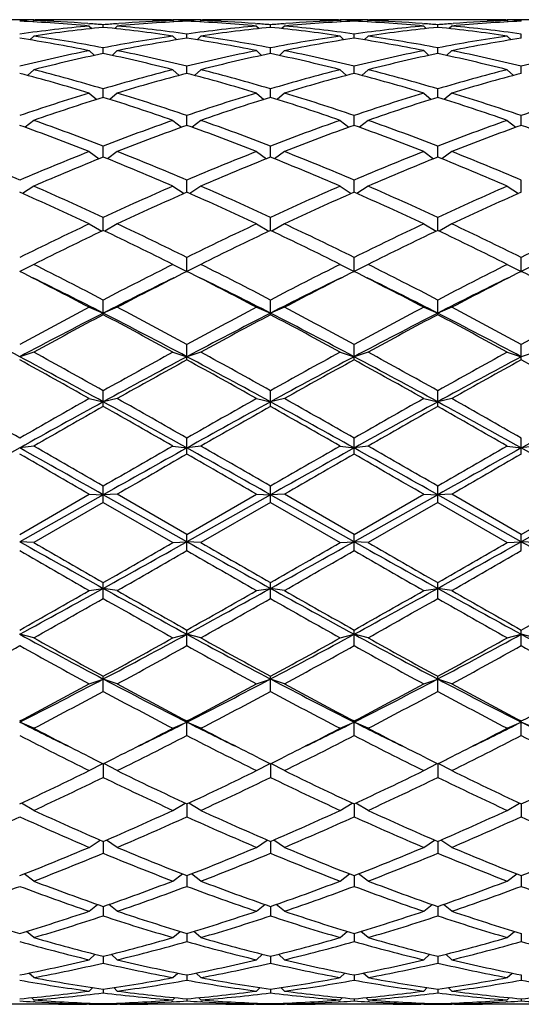
# Model space of a CAD drawing. Units: inches. Extents: x 0 to 11, y 0 to 8.5.
# Drawn here: x 8.8 to 9, y 4.9 to 5.3 of the extents above; entities that cross this region are included whole.
import ezdxf

# ---------------------------------------------------------------- set-up
doc = ezdxf.new("R2010")
doc.units = ezdxf.units.IN
doc.header["$LTSCALE"] = 0.605
doc.header["$MEASUREMENT"] = 0
doc.layers.get('0').update_dxf_attribs({"linetype": 'CONTINUOUS'})

msp = doc.modelspace()

# ---------------------------------------------------------------- linework, layer by layer
at = {"color": 7, "linetype": 'Continuous'}
for p, q in [((8.78808, 5.26605), (8.77688, 5.26605)), ((8.78808, 5.26567), (8.78759, 5.26518)), ((8.78807, 5.26596), (8.78867, 5.26597)), ((8.79805, 5.26594), (8.79736, 5.26593)), ((8.82264, 5.26605), (8.80925, 5.26605)), ((8.83452, 5.26593), (8.83383, 5.26594)), ((8.84322, 5.26597), (8.84382, 5.26596)), ((8.85501, 5.26605), (8.84381, 5.26605)), ((8.84381, 5.26567), (8.8443, 5.26518)), ((8.84941, 5.26544), (8.84941, 5.26584)), ((8.85501, 5.26567), (8.85453, 5.26518)), ((8.85501, 5.26596), (8.85561, 5.26597)), ((8.86499, 5.26594), (8.8643, 5.26593)), ((8.88957, 5.26605), (8.87619, 5.26605)), ((8.90146, 5.26593), (8.90077, 5.26594)), ((8.91016, 5.26597), (8.91076, 5.26596)), ((8.92195, 5.26605), (8.91075, 5.26605)), ((8.91075, 5.26567), (8.91123, 5.26518)), ((8.91635, 5.26544), (8.91635, 5.26584)), ((8.92195, 5.26567), (8.92147, 5.26518)), ((8.92194, 5.26596), (8.92254, 5.26597)), ((8.93193, 5.26594), (8.93124, 5.26593)), ((8.95651, 5.26605), (8.94313, 5.26605)), ((8.9684, 5.26593), (8.96771, 5.26594)), ((8.97709, 5.26597), (8.97769, 5.26596)), ((8.98889, 5.26605), (8.97769, 5.26605)), ((8.97769, 5.26567), (8.97817, 5.26518)), ((8.98329, 5.26544), (8.98329, 5.26584)), ((8.80975, 5.26449), (8.81041, 5.26444)), ((8.81034, 5.26352), (8.81138, 5.26249)), ((8.81594, 5.26298), (8.81594, 5.26401)), ((8.82154, 5.26352), (8.82051, 5.26249)), ((8.82147, 5.26444), (8.82214, 5.26449)), ((8.87669, 5.26449), (8.87735, 5.26444)), ((8.87728, 5.26352), (8.87832, 5.26249)), ((8.88288, 5.26298), (8.88288, 5.26401)), ((8.88848, 5.26352), (8.88744, 5.26249)), ((8.88841, 5.26444), (8.88907, 5.26449)), ((8.94363, 5.26449), (8.94429, 5.26444)), ((8.94422, 5.26352), (8.94526, 5.26249)), ((8.94982, 5.26298), (8.94982, 5.26401)), ((8.95542, 5.26352), (8.95438, 5.26249)), ((8.95535, 5.26444), (8.95601, 5.26449)), ((8.78808, 5.2595), (8.78652, 5.258)), ((8.84381, 5.2595), (8.84537, 5.258)), ((8.84941, 5.25865), (8.84941, 5.2603)), ((8.85501, 5.2595), (8.85346, 5.258)), ((8.91075, 5.2595), (8.9123, 5.258)), ((8.91635, 5.25865), (8.91635, 5.2603)), ((8.92195, 5.2595), (8.9204, 5.258)), ((8.97769, 5.2595), (8.97924, 5.258)), ((8.98329, 5.25865), (8.98329, 5.2603)), ((8.81034, 5.25365), (8.81239, 5.25173)), ((8.81594, 5.25249), (8.81594, 5.25475)), ((8.82154, 5.25365), (8.8195, 5.25173)), ((8.87728, 5.25365), (8.87933, 5.25173)), ((8.88288, 5.25249), (8.88288, 5.25475)), ((8.88848, 5.25365), (8.88644, 5.25173)), ((8.94422, 5.25365), (8.94626, 5.25173)), ((8.94982, 5.25249), (8.94982, 5.25475)), ((8.95542, 5.25365), (8.95338, 5.25173)), ((8.78808, 5.24601), (8.78556, 5.24375)), ((8.84381, 5.24601), (8.84633, 5.24375)), ((8.84941, 5.24457), (8.84941, 5.24741)), ((8.85501, 5.24601), (8.8525, 5.24375)), ((8.91075, 5.24601), (8.91327, 5.24375)), ((8.91635, 5.24457), (8.91635, 5.24741)), ((8.92195, 5.24601), (8.91943, 5.24375)), ((8.97769, 5.24601), (8.98021, 5.24375)), ((8.98329, 5.24457), (8.98329, 5.24741)), ((8.81594, 5.23495), (8.81594, 5.23835)), ((8.88288, 5.23495), (8.88288, 5.23835)), ((8.94982, 5.23495), (8.94982, 5.23835)), ((8.81034, 5.23668), (8.81333, 5.23413)), ((8.82154, 5.23668), (8.81856, 5.23413)), ((8.87728, 5.23668), (8.88027, 5.23413)), ((8.88848, 5.23668), (8.88549, 5.23413)), ((8.94422, 5.23668), (8.94721, 5.23413)), ((8.95542, 5.23668), (8.95243, 5.23413)), ((8.84941, 5.22374), (8.84941, 5.22767)), ((8.91635, 5.22374), (8.91635, 5.22767)), ((8.98329, 5.22374), (8.98329, 5.22767)), ((8.78808, 5.22573), (8.78461, 5.22297)), ((8.84381, 5.22573), (8.84727, 5.22297)), ((8.85501, 5.22573), (8.85155, 5.22297)), ((8.91075, 5.22573), (8.91421, 5.22297)), ((8.92195, 5.22573), (8.91849, 5.22297)), ((8.97769, 5.22573), (8.98115, 5.22297)), ((8.81594, 5.21104), (8.81594, 5.21545)), ((8.88288, 5.21104), (8.88288, 5.21545)), ((8.94982, 5.21104), (8.94982, 5.21545)), ((8.81034, 5.21326), (8.81429, 5.21037)), ((8.82154, 5.21326), (8.8176, 5.21037)), ((8.87728, 5.21326), (8.88123, 5.21037)), ((8.88848, 5.21326), (8.88453, 5.21037)), ((8.94422, 5.21326), (8.94817, 5.21037)), ((8.95542, 5.21326), (8.95147, 5.21037)), ((8.78808, 5.19941), (8.78362, 5.19646)), ((8.84381, 5.19941), (8.84827, 5.19646)), ((8.84941, 5.19697), (8.84941, 5.20182)), ((8.85501, 5.19941), (8.85056, 5.19646)), ((8.91075, 5.19941), (8.91521, 5.19646)), ((8.91635, 5.19697), (8.91635, 5.20182)), ((8.92195, 5.19941), (8.91749, 5.19646)), ((8.97769, 5.19941), (8.98214, 5.19646)), ((8.98329, 5.19697), (8.98329, 5.20182)), ((8.81594, 5.18168), (8.81594, 5.18692)), ((8.88288, 5.18168), (8.88288, 5.18692)), ((8.94982, 5.18168), (8.94982, 5.18692)), ((8.81034, 5.18431), (8.81534, 5.18138)), ((8.82154, 5.18431), (8.81654, 5.18138)), ((8.87728, 5.18431), (8.88228, 5.18138)), ((8.88848, 5.18431), (8.88348, 5.18138)), ((8.94422, 5.18431), (8.94922, 5.18138)), ((8.95542, 5.18431), (8.95042, 5.18138)), ((8.84941, 5.16527), (8.84941, 5.17087)), ((8.91635, 5.16527), (8.91635, 5.17087)), ((8.98329, 5.16527), (8.98329, 5.17087)), ((8.78808, 5.16809), (8.78248, 5.16527)), ((8.84381, 5.16809), (8.84941, 5.16527)), ((8.85501, 5.16809), (8.84941, 5.16527)), ((8.91075, 5.16809), (8.91635, 5.16527)), ((8.92195, 5.16809), (8.91635, 5.16527)), ((8.97769, 5.16809), (8.98329, 5.16527)), ((8.98889, 5.16809), (8.98329, 5.16527)), ((8.81034, 5.15092), (8.81594, 5.14859)), ((8.81594, 5.14796), (8.81594, 5.15385)), ((8.82154, 5.15092), (8.81594, 5.14859)), ((8.87728, 5.15092), (8.88288, 5.14859)), ((8.88288, 5.14796), (8.88288, 5.15385)), ((8.88848, 5.15092), (8.88288, 5.14859)), ((8.94422, 5.15092), (8.94982, 5.14859)), ((8.94982, 5.14796), (8.94982, 5.15385)), ((8.95542, 5.15092), (8.94982, 5.14859)), ((8.84941, 5.12989), (8.84941, 5.13601)), ((8.91635, 5.12989), (8.91635, 5.13601)), ((8.98329, 5.12989), (8.98329, 5.13601)), ((8.78808, 5.13296), (8.78248, 5.13114)), ((8.84381, 5.13296), (8.84941, 5.13114)), ((8.85501, 5.13296), (8.84941, 5.13114)), ((8.91075, 5.13296), (8.91635, 5.13114)), ((8.92195, 5.13296), (8.91635, 5.13114)), ((8.97769, 5.13296), (8.98329, 5.13114)), ((8.98889, 5.13296), (8.98329, 5.13114)), ((8.81594, 5.11122), (8.81594, 5.11752)), ((8.88288, 5.11122), (8.88288, 5.11752)), ((8.94982, 5.11122), (8.94982, 5.11752)), ((8.81034, 5.11438), (8.81594, 5.11309)), ((8.82154, 5.11438), (8.81594, 5.11309)), ((8.87728, 5.11438), (8.88288, 5.11309)), ((8.88848, 5.11438), (8.88288, 5.11309)), ((8.94422, 5.11438), (8.94982, 5.11309)), ((8.95542, 5.11438), (8.94982, 5.11309)), ((8.84941, 5.09216), (8.84941, 5.09857)), ((8.91635, 5.09216), (8.91635, 5.09857)), ((8.98329, 5.09216), (8.98329, 5.09857)), ((8.78808, 5.09537), (8.78248, 5.09462)), ((8.84381, 5.09537), (8.84941, 5.09462)), ((8.85501, 5.09537), (8.84941, 5.09462)), ((8.91075, 5.09537), (8.91635, 5.09462)), ((8.92195, 5.09537), (8.91635, 5.09462)), ((8.97769, 5.09537), (8.98329, 5.09462)), ((8.98889, 5.09537), (8.98329, 5.09462)), ((8.78248, 5.06), (8.81034, 5.0761)), ((8.81034, 5.0761), (8.81594, 5.0759)), ((8.81594, 5.07286), (8.81594, 5.07933)), ((8.82154, 5.0761), (8.81594, 5.0759)), ((8.84941, 5.06), (8.82154, 5.0761)), ((8.84941, 5.06), (8.87728, 5.0761)), ((8.87728, 5.0761), (8.88288, 5.0759)), ((8.88288, 5.07286), (8.88288, 5.07933)), ((8.88848, 5.0761), (8.88288, 5.0759)), ((8.91635, 5.06), (8.88848, 5.0761)), ((8.91635, 5.06), (8.94422, 5.0761)), ((8.94422, 5.0761), (8.94982, 5.0759)), ((8.94982, 5.07286), (8.94982, 5.07933)), ((8.95542, 5.0761), (8.94982, 5.0759)), ((8.98329, 5.06), (8.95542, 5.0761)), ((8.98329, 5.06), (9.01116, 5.0761)), ((8.81594, 5.0759), (8.78248, 5.05711)), ((8.81594, 5.07286), (8.78808, 5.05676)), ((8.84941, 5.05711), (8.81594, 5.0759)), ((8.81594, 5.07286), (8.84381, 5.05676)), ((8.88288, 5.0759), (8.84941, 5.05711)), ((8.88288, 5.07286), (8.85501, 5.05676)), ((8.91635, 5.05711), (8.88288, 5.0759)), ((8.88288, 5.07286), (8.91075, 5.05676)), ((8.94982, 5.0759), (8.91635, 5.05711)), ((8.94982, 5.07286), (8.92195, 5.05676)), ((8.98329, 5.05711), (8.94982, 5.0759)), ((8.94982, 5.07286), (8.97769, 5.05676)), ((9.01676, 5.0759), (8.98329, 5.05711)), ((8.78808, 5.05676), (8.78248, 5.05711)), ((8.84381, 5.05676), (8.84941, 5.05711)), ((8.84941, 5.05353), (8.84941, 5.06)), ((8.85501, 5.05676), (8.84941, 5.05711)), ((8.91075, 5.05676), (8.91635, 5.05711)), ((8.91635, 5.05353), (8.91635, 5.06)), ((8.92195, 5.05676), (8.91635, 5.05711)), ((8.97769, 5.05676), (8.98329, 5.05711)), ((8.98329, 5.05353), (8.98329, 5.06)), ((8.98889, 5.05676), (8.98329, 5.05711)), ((8.81594, 5.03435), (8.81594, 5.04074)), ((8.88288, 5.03435), (8.88288, 5.04074)), ((8.94982, 5.03435), (8.94982, 5.04074)), ((8.81034, 5.03755), (8.81594, 5.03844)), ((8.82154, 5.03755), (8.81594, 5.03844)), ((8.87728, 5.03755), (8.88288, 5.03844)), ((8.88848, 5.03755), (8.88288, 5.03844)), ((8.94422, 5.03755), (8.94982, 5.03844)), ((8.95542, 5.03755), (8.94982, 5.03844)), ((8.84941, 5.01551), (8.84941, 5.02177)), ((8.91635, 5.01551), (8.91635, 5.02177)), ((8.98329, 5.01551), (8.98329, 5.02177)), ((8.78808, 5.01863), (8.78248, 5.02006)), ((8.84381, 5.01863), (8.84941, 5.02006)), ((8.85501, 5.01863), (8.84941, 5.02006)), ((8.91075, 5.01863), (8.91635, 5.02006)), ((8.92195, 5.01863), (8.91635, 5.02006)), ((8.97769, 5.01863), (8.98329, 5.02006)), ((8.98889, 5.01863), (8.98329, 5.02006)), ((8.81034, 5.0002), (8.81594, 5.00215)), ((8.81594, 4.99718), (8.81594, 5.00324)), ((8.82154, 5.0002), (8.81594, 5.00215)), ((8.87728, 5.0002), (8.88288, 5.00215)), ((8.88288, 4.99718), (8.88288, 5.00324)), ((8.88848, 5.0002), (8.88288, 5.00215)), ((8.94422, 5.0002), (8.94982, 5.00215)), ((8.94982, 4.99718), (8.94982, 5.00324)), ((8.95542, 5.0002), (8.94982, 5.00215)), ((8.78808, 4.98243), (8.78248, 4.98489)), ((8.84381, 4.98243), (8.84941, 4.98489)), ((8.84941, 4.97954), (8.84941, 4.98535)), ((8.85501, 4.98243), (8.84941, 4.98489)), ((8.91075, 4.98243), (8.91635, 4.98489)), ((8.91635, 4.97954), (8.91635, 4.98535)), ((8.92195, 4.98243), (8.91635, 4.98489)), ((8.97769, 4.98243), (8.98329, 4.98489)), ((8.98329, 4.97954), (8.98329, 4.98535)), ((8.98889, 4.98243), (8.98329, 4.98489)), ((8.81034, 4.9655), (8.81577, 4.96835)), ((8.81594, 4.96827), (8.81594, 4.96276)), ((8.82154, 4.9655), (8.81611, 4.96835)), ((8.87728, 4.9655), (8.88271, 4.96835)), ((8.88288, 4.96827), (8.88288, 4.96276)), ((8.88848, 4.9655), (8.88305, 4.96835)), ((8.94422, 4.9655), (8.94965, 4.96835)), ((8.94982, 4.96827), (8.94982, 4.96276)), ((8.95542, 4.9655), (8.94999, 4.96835)), ((8.78808, 4.94956), (8.78322, 4.9525)), ((8.84381, 4.94956), (8.84866, 4.9525)), ((8.84941, 4.95215), (8.84941, 4.947)), ((8.85501, 4.94956), (8.85016, 4.9525)), ((8.91075, 4.94956), (8.9156, 4.9525)), ((8.91635, 4.95215), (8.91635, 4.947)), ((8.92195, 4.94956), (8.9171, 4.9525)), ((8.97769, 4.94956), (8.98254, 4.9525)), ((8.98329, 4.95215), (8.98329, 4.947)), ((8.81034, 4.93477), (8.81466, 4.93771)), ((8.81594, 4.93716), (8.81594, 4.93242)), ((8.82154, 4.93477), (8.81723, 4.93771)), ((8.87728, 4.93477), (8.8816, 4.93771)), ((8.88288, 4.93716), (8.88288, 4.93242)), ((8.88848, 4.93477), (8.88416, 4.93771)), ((8.94422, 4.93477), (8.94854, 4.93771)), ((8.94982, 4.93716), (8.94982, 4.93242)), ((8.95542, 4.93477), (8.9511, 4.93771)), ((8.78808, 4.92128), (8.78426, 4.92414)), ((8.84381, 4.92128), (8.84763, 4.92414)), ((8.84941, 4.92344), (8.84941, 4.91916)), ((8.85501, 4.92128), (8.8512, 4.92414)), ((8.91075, 4.92128), (8.91457, 4.92414)), ((8.91635, 4.92344), (8.91635, 4.91916)), ((8.92195, 4.92128), (8.91813, 4.92414)), ((8.97769, 4.92128), (8.9815, 4.92414)), ((8.98329, 4.92344), (8.98329, 4.91916)), ((8.81034, 4.90921), (8.81368, 4.91191)), ((8.81594, 4.91112), (8.81594, 4.90734)), ((8.82154, 4.90921), (8.81821, 4.91191)), ((8.87728, 4.90921), (8.88062, 4.91191)), ((8.88288, 4.91112), (8.88288, 4.90734)), ((8.88848, 4.90921), (8.88515, 4.91191)), ((8.94422, 4.90921), (8.94755, 4.91191)), ((8.94982, 4.91112), (8.94982, 4.90734)), ((8.95542, 4.90921), (8.95208, 4.91191)), ((8.78808, 4.89867), (8.78521, 4.90115)), ((8.84381, 4.89867), (8.84668, 4.90115)), ((8.84941, 4.90033), (8.84941, 4.89707)), ((8.85501, 4.89867), (8.85215, 4.90115)), ((8.91075, 4.89867), (8.91361, 4.90115)), ((8.91635, 4.90033), (8.91635, 4.89707)), ((8.92195, 4.89867), (8.91909, 4.90115)), ((8.97769, 4.89867), (8.98055, 4.90115)), ((8.98329, 4.90033), (8.98329, 4.89707)), ((8.81034, 4.88978), (8.81274, 4.89196)), ((8.81594, 4.89115), (8.81594, 4.88846)), ((8.82154, 4.88978), (8.81915, 4.89196)), ((8.87728, 4.88978), (8.87967, 4.89196)), ((8.88288, 4.89115), (8.88288, 4.88846)), ((8.88848, 4.88978), (8.88609, 4.89196)), ((8.94422, 4.88978), (8.94661, 4.89196)), ((8.94982, 4.89115), (8.94982, 4.88846)), ((8.95542, 4.88978), (8.95303, 4.89196)), ((8.78808, 4.88262), (8.78616, 4.88443)), ((8.84381, 4.88262), (8.84573, 4.88443)), ((8.84941, 4.88369), (8.84941, 4.88159)), ((8.85501, 4.88262), (8.8531, 4.88443)), ((8.91075, 4.88262), (8.91267, 4.88443)), ((8.91635, 4.88369), (8.91635, 4.88159)), ((8.92195, 4.88262), (8.92003, 4.88443)), ((8.97769, 4.88262), (8.9796, 4.88443)), ((8.98329, 4.88369), (8.98329, 4.88159)), ((8.81034, 4.87724), (8.81176, 4.87863)), ((8.81594, 4.87802), (8.81594, 4.87652)), ((8.82154, 4.87724), (8.82012, 4.87863)), ((8.87728, 4.87724), (8.8787, 4.87863)), ((8.88288, 4.87802), (8.88288, 4.87652)), ((8.88848, 4.87724), (8.88706, 4.87863)), ((8.94422, 4.87724), (8.94564, 4.87863)), ((8.94982, 4.87802), (8.94982, 4.87652)), ((8.95542, 4.87724), (8.954, 4.87863)), ((8.79805, 4.87195), (8.7669, 4.87195)), ((8.78808, 4.87372), (8.78718, 4.87461)), ((8.78867, 4.87292), (8.78803, 4.87296)), ((8.81034, 4.87195), (8.80925, 4.87195)), ((8.81034, 4.87207), (8.81067, 4.8724)), ((8.81594, 4.87222), (8.81594, 4.87198)), ((8.82154, 4.87207), (8.82122, 4.8724)), ((8.82264, 4.87195), (8.82154, 4.87195)), ((8.86499, 4.87195), (8.83384, 4.87195)), ((8.84386, 4.87296), (8.84322, 4.87292)), ((8.84381, 4.87372), (8.84471, 4.87461)), ((8.84941, 4.87418), (8.84941, 4.87331)), ((8.85501, 4.87372), (8.85412, 4.87461)), ((8.85561, 4.87292), (8.85497, 4.87296)), ((8.87728, 4.87195), (8.87619, 4.87195)), ((8.87728, 4.87207), (8.87761, 4.8724)), ((8.88288, 4.87222), (8.88288, 4.87198)), ((8.88848, 4.87207), (8.88815, 4.8724)), ((8.88957, 4.87195), (8.88848, 4.87195)), ((8.93193, 4.87195), (8.90077, 4.87195)), ((8.9108, 4.87296), (8.91016, 4.87292)), ((8.91075, 4.87372), (8.91165, 4.87461)), ((8.91635, 4.87418), (8.91635, 4.87331)), ((8.92195, 4.87372), (8.92105, 4.87461)), ((8.92254, 4.87292), (8.9219, 4.87296)), ((8.94422, 4.87195), (8.94313, 4.87195)), ((8.94422, 4.87207), (8.94455, 4.8724)), ((8.94982, 4.87222), (8.94982, 4.87198)), ((8.95542, 4.87207), (8.95509, 4.8724)), ((8.95651, 4.87195), (8.95542, 4.87195)), ((8.99887, 4.87195), (8.96771, 4.87195)), ((8.97773, 4.87296), (8.97709, 4.87292)), ((8.97769, 4.87372), (8.97858, 4.87461)), ((8.98329, 4.87418), (8.98329, 4.87331))]:
    msp.add_line(p, q, dxfattribs=at)
for centre, radius, start, end in [((8.79807, 4.67535), 0.5907, 90.96964, 91.51242), ((8.75525, 4.66662), 0.59943, 84.72659, 87.39692), ((8.80928, 4.67496), 0.59109, 91.15456, 92.05538), ((8.76674, 4.67149), 0.59456, 85.85199, 87.944), ((8.79805, 4.67609), 0.58996, 90.00007, 90.91151), ((8.80925, 4.67612), 0.58993, 90.00002, 91.08768), ((8.79805, 4.6762), 0.58984, 89.46165, 89.99999), ((8.8765, 4.66856), 0.59749, 92.59874, 95.27775), ((8.86521, 4.67032), 0.59573, 92.05806, 94.14594), ((8.82263, 4.676), 0.59004, 88.91242, 89.99987), ((8.83384, 4.6762), 0.58984, 90.00001, 90.53835), ((8.83383, 4.67609), 0.58996, 89.08849, 89.99993), ((8.82261, 4.6747), 0.59135, 87.94482, 88.84525), ((8.83382, 4.67535), 0.5907, 88.48758, 89.03036), ((8.865, 4.67535), 0.5907, 90.96964, 91.51242), ((8.82219, 4.66662), 0.59943, 84.72659, 87.39692), ((8.87621, 4.67496), 0.59109, 91.15456, 92.05538), ((8.83368, 4.67149), 0.59456, 85.85199, 87.944), ((8.86499, 4.67609), 0.58996, 90.00007, 90.91151), ((8.87619, 4.67612), 0.58993, 90.00002, 91.08768), ((8.86499, 4.6762), 0.58984, 89.46165, 89.99999), ((8.94344, 4.66856), 0.59749, 92.59874, 95.27775), ((8.93214, 4.67032), 0.59573, 92.05806, 94.14594), ((8.88957, 4.676), 0.59004, 88.91242, 89.99987), ((8.90077, 4.6762), 0.58984, 90.00001, 90.53835), ((8.90077, 4.67609), 0.58996, 89.08849, 89.99993), ((8.88954, 4.6747), 0.59135, 87.94482, 88.84525), ((8.90076, 4.67535), 0.5907, 88.48758, 89.03036), ((8.93194, 4.67535), 0.5907, 90.96964, 91.51242), ((8.88913, 4.66662), 0.59943, 84.72659, 87.39692), ((8.94315, 4.67496), 0.59109, 91.15456, 92.05538), ((8.90062, 4.67149), 0.59456, 85.85199, 87.944), ((8.93193, 4.67609), 0.58996, 90.00007, 90.91151), ((8.94313, 4.67612), 0.58993, 90.00002, 91.08768), ((8.93193, 4.6762), 0.58984, 89.46165, 89.99999), ((9.01038, 4.66856), 0.59749, 92.59874, 95.27775), ((8.99908, 4.67032), 0.59573, 92.05806, 94.14594), ((8.95651, 4.676), 0.59004, 88.91242, 89.99987), ((8.96771, 4.6762), 0.58984, 90.00001, 90.53835), ((8.96771, 4.67609), 0.58996, 89.08849, 89.99993), ((8.95648, 4.6747), 0.59135, 87.94482, 88.84525), ((8.9677, 4.67535), 0.5907, 88.48758, 89.03036), ((8.86703, 4.65025), 0.61588, 95.28136, 97.89144), ((8.87832, 4.64954), 0.6166, 95.80585, 98.41578), ((8.76634, 4.66551), 0.60055, 85.26237, 85.79165), ((8.86558, 4.66509), 0.60097, 94.20853, 94.73744), ((8.75312, 4.64596), 0.62021, 81.59183, 84.18655), ((8.76524, 4.65355), 0.61256, 82.10147, 84.72572), ((8.93397, 4.65025), 0.61588, 95.28136, 97.89144), ((8.94526, 4.64954), 0.6166, 95.80585, 98.41578), ((8.83328, 4.66551), 0.60055, 85.26237, 85.79165), ((8.93252, 4.66509), 0.60097, 94.20853, 94.73744), ((8.82006, 4.64596), 0.62021, 81.59183, 84.18655), ((8.83217, 4.65355), 0.61256, 82.10147, 84.72572), ((9.00091, 4.65025), 0.61588, 95.28136, 97.89144), ((9.01219, 4.64954), 0.6166, 95.80585, 98.41578), ((8.90022, 4.66551), 0.60055, 85.26237, 85.79165), ((8.99945, 4.66509), 0.60097, 94.20853, 94.73744), ((8.887, 4.64596), 0.62021, 81.59183, 84.18655), ((8.89911, 4.65355), 0.61256, 82.10147, 84.72572), ((8.68195, 4.61831), 0.64818, 78.57499, 81.07799), ((8.69333, 4.61938), 0.6471, 79.07775, 81.5811), ((8.93855, 4.61938), 0.6471, 98.4189, 100.92225), ((8.94994, 4.61831), 0.64818, 98.92201, 101.42501), ((8.74793, 4.61296), 0.65362, 78.5854, 81.06758), ((8.76113, 4.62442), 0.64198, 79.06777, 81.59108), ((9.00549, 4.61938), 0.6471, 98.4189, 100.92225), ((9.01688, 4.61831), 0.64818, 98.92201, 101.42501), ((8.81486, 4.61296), 0.65362, 78.5854, 81.06758), ((8.82807, 4.62442), 0.64198, 79.06777, 81.59108), ((9.07243, 4.61938), 0.6471, 98.4189, 100.92225), ((9.08381, 4.61831), 0.64818, 98.92201, 101.42501), ((8.94746, 4.57529), 0.69207, 101.42751, 103.79193), ((8.68443, 4.57529), 0.69207, 76.20807, 78.57249), ((9.0144, 4.57529), 0.69207, 101.42751, 103.79193), ((8.75292, 4.58225), 0.68494, 76.19576, 78.5848), ((9.08134, 4.57529), 0.69207, 101.42751, 103.79193), ((8.81986, 4.58225), 0.68494, 76.19576, 78.5848), ((9.14828, 4.57529), 0.69207, 101.42751, 103.79193), ((8.959, 4.57383), 0.69358, 101.90284, 104.26659), ((8.67289, 4.57383), 0.69358, 75.73341, 78.09716), ((9.02593, 4.57383), 0.69358, 101.90284, 104.26659), ((8.73813, 4.56652), 0.70107, 75.74605, 78.08452), ((9.09287, 4.57383), 0.69358, 101.90284, 104.26659), ((8.80507, 4.56652), 0.70107, 75.74605, 78.08452), ((8.60252, 4.51638), 0.75286, 73.53187, 75.73159), ((9.02937, 4.51638), 0.75286, 104.26841, 106.46813), ((8.66946, 4.51638), 0.75286, 73.53187, 75.73159), ((9.0963, 4.51638), 0.75286, 104.26841, 106.46813), ((8.73891, 4.52552), 0.74338, 73.51784, 75.74562), ((9.16324, 4.51638), 0.75286, 104.26841, 106.46813), ((8.59079, 4.51446), 0.75485, 73.09056, 75.28919), ((9.0411, 4.51446), 0.75485, 104.71081, 106.90944), ((8.65773, 4.51446), 0.75485, 73.09056, 75.28919), ((9.10804, 4.51446), 0.75485, 104.71081, 106.90944), ((8.72196, 4.50491), 0.76477, 73.10481, 75.27493), ((9.17498, 4.51446), 0.75485, 104.71081, 106.90944), ((9.05251, 4.44015), 0.83253, 106.91063, 108.92648), ((9.06451, 4.43769), 0.83512, 107.31629, 109.33054), ((8.56737, 4.43769), 0.83512, 70.66946, 72.68371), ((8.57938, 4.44015), 0.83253, 71.07352, 73.08937), ((9.11945, 4.44015), 0.83253, 106.91063, 108.92648), ((9.13145, 4.43769), 0.83512, 107.31629, 109.33054), ((8.63431, 4.43769), 0.83512, 70.66946, 72.68371), ((8.64632, 4.44015), 0.83253, 71.07352, 73.08937), ((9.18638, 4.44015), 0.83253, 106.91063, 108.92648), ((9.19839, 4.43769), 0.83512, 107.31629, 109.33054), ((8.6972, 4.42546), 0.848, 70.68476, 72.66841), ((8.71705, 4.45189), 0.82019, 71.05836, 73.10453), ((9.25332, 4.44015), 0.83253, 106.91063, 108.92648), ((8.46597, 4.33965), 0.93904, 68.48579, 70.30251), ((8.47834, 4.34279), 0.93569, 68.84993, 70.66883), ((9.15355, 4.34279), 0.93569, 109.33117, 111.15007), ((9.16592, 4.33965), 0.93904, 109.69749, 111.51421), ((8.53291, 4.33965), 0.93904, 68.48579, 70.30251), ((8.54527, 4.34279), 0.93569, 68.84993, 70.66883), ((9.22049, 4.34279), 0.93569, 109.33117, 111.15007), ((9.23286, 4.33965), 0.93904, 109.69749, 111.51421), ((8.59984, 4.33965), 0.93904, 68.48579, 70.30251), ((8.61221, 4.34279), 0.93569, 68.84993, 70.66883), ((9.28743, 4.34279), 0.93569, 109.33117, 111.15007), ((9.29979, 4.33965), 0.93904, 109.69749, 111.51421), ((8.66092, 4.32406), 0.95569, 68.50162, 70.28668), ((8.36241, 4.21834), 1.06944, 66.87152, 68.4856), ((9.20255, 4.21834), 1.06944, 111.5144, 113.12848), ((9.21541, 4.2143), 1.0738, 111.83981, 113.4511), ((8.41648, 4.2143), 1.0738, 66.5489, 68.16019), ((8.42934, 4.21834), 1.06944, 66.87152, 68.4856), ((9.26948, 4.21834), 1.06944, 111.5144, 113.12848), ((9.28235, 4.2143), 1.0738, 111.83981, 113.4511), ((8.48341, 4.2143), 1.0738, 66.5489, 68.16019), ((8.49628, 4.21834), 1.06944, 66.87152, 68.4856), ((9.33642, 4.21834), 1.06944, 111.5144, 113.12848), ((9.34929, 4.2143), 1.0738, 111.83981, 113.4511), ((8.55035, 4.2143), 1.0738, 66.5489, 68.16019), ((8.56322, 4.21834), 1.06944, 66.87152, 68.4856), ((8.29255, 4.0571), 1.24516, 65.14359, 66.54904), ((9.33934, 4.0571), 1.24516, 113.45096, 114.85641), ((8.35948, 4.0571), 1.24516, 65.14359, 66.54904), ((9.40628, 4.0571), 1.24516, 113.45096, 114.85641), ((8.42642, 4.0571), 1.24516, 65.14359, 66.54904), ((9.47322, 4.0571), 1.24516, 113.45096, 114.85641), ((8.27896, 4.05182), 1.25095, 64.86325, 66.2653), ((9.35292, 4.05182), 1.25095, 113.7347, 115.13675), ((8.3459, 4.05182), 1.25095, 64.86325, 66.2653), ((9.41986, 4.05182), 1.25095, 113.7347, 115.13675), ((8.41284, 4.05182), 1.25095, 64.86325, 66.2653), ((9.4868, 4.05182), 1.25095, 113.7347, 115.13675), ((9.43991, 3.84254), 1.48213, 115.13641, 116.3324), ((8.19197, 3.84254), 1.48213, 63.6676, 64.86359), ((9.50685, 3.84254), 1.48213, 115.13641, 116.3324), ((8.25891, 3.84254), 1.48213, 63.6676, 64.86359), ((9.57379, 3.84254), 1.48213, 115.13641, 116.3324), ((8.32585, 3.84254), 1.48213, 63.6676, 64.86359), ((9.64073, 3.84254), 1.48213, 115.13641, 116.3324), ((9.45458, 3.83539), 1.49008, 115.37829, 116.57031), ((8.17731, 3.83539), 1.49008, 63.42969, 64.62171), ((9.52152, 3.83539), 1.49008, 115.37829, 116.57031), ((8.24425, 3.83539), 1.49008, 63.42969, 64.62171), ((9.58846, 3.83539), 1.49008, 115.37829, 116.57031), ((8.31118, 3.83539), 1.49008, 63.42969, 64.62171), ((7.97596, 3.5442), 1.81564, 62.44252, 63.43012), ((9.65593, 3.5442), 1.81564, 116.56988, 117.55748), ((8.0429, 3.5442), 1.81564, 62.44252, 63.43012), ((9.72287, 3.5442), 1.81564, 116.56988, 117.55748), ((8.10983, 3.5442), 1.81564, 62.44252, 63.43012), ((9.7898, 3.5442), 1.81564, 116.56988, 117.55748), ((7.95951, 3.53396), 1.82715, 62.24679, 63.22991), ((7.9498, 3.45332), 1.90372, 62.93661, 63.88826), ((9.65572, 3.506), 1.84481, 116.09655, 117.07858), ((9.67238, 3.53396), 1.82715, 116.77009, 117.75321), ((8.02645, 3.53396), 1.82715, 62.24679, 63.22991), ((8.01674, 3.45332), 1.90372, 62.93661, 63.88826), ((9.72266, 3.506), 1.84481, 116.09655, 117.07858), ((9.73932, 3.53396), 1.82715, 116.77009, 117.75321), ((8.09338, 3.53396), 1.82715, 62.24679, 63.22991), ((8.08367, 3.45332), 1.90372, 62.93661, 63.88826), ((9.7896, 3.506), 1.84481, 116.09655, 117.07858), ((9.80626, 3.53396), 1.82715, 116.77009, 117.75321), ((8.16032, 3.53396), 1.82715, 62.24679, 63.22991), ((9.88961, 3.09981), 2.31773, 117.75276, 118.53407), ((7.74228, 3.09981), 2.31773, 61.46593, 62.24724), ((9.95655, 3.09981), 2.31773, 117.75276, 118.53407), ((7.80921, 3.09981), 2.31773, 61.46593, 62.24724), ((10.02349, 3.09981), 2.31773, 117.75276, 118.53407), ((7.87615, 3.09981), 2.31773, 61.46593, 62.24724), ((10.09042, 3.09981), 2.31773, 117.75276, 118.53407), ((7.65429, 3.00814), 2.40415, 62.01339, 62.91293), ((9.86153, 3.10236), 2.29789, 117.06627, 118.00741), ((9.90936, 3.08388), 2.33581, 117.9117, 118.6881), ((7.72123, 3.00814), 2.40415, 62.01339, 62.91293), ((7.72253, 3.08388), 2.33581, 61.3119, 62.0883), ((9.92847, 3.10236), 2.29789, 117.06627, 118.00741), ((9.9763, 3.08388), 2.33581, 117.9117, 118.6881), ((7.78817, 3.00814), 2.40415, 62.01339, 62.91293), ((7.78947, 3.08388), 2.33581, 61.3119, 62.0883), ((9.99541, 3.10236), 2.29789, 117.06627, 118.00741), ((10.04323, 3.08388), 2.33581, 117.9117, 118.6881), ((7.85511, 3.00814), 2.40415, 62.01339, 62.91293), ((7.8564, 3.08388), 2.33581, 61.3119, 62.0883), ((7.27073, 2.36006), 3.1609, 60.73486, 61.31231), ((10.36116, 2.36006), 3.1609, 118.68769, 119.26514), ((7.33767, 2.36006), 3.1609, 60.73486, 61.31231), ((10.42809, 2.36006), 3.1609, 118.68769, 119.26514), ((7.40461, 2.36006), 3.1609, 60.73486, 61.31231), ((10.49503, 2.36006), 3.1609, 118.68769, 119.26514), ((7.23094, 2.21396), 3.30412, 61.33383, 61.99322), ((7.24371, 2.33156), 3.1935, 60.622, 61.19419), ((10.30991, 2.38278), 3.11232, 117.98647, 118.68649), ((10.38818, 2.33156), 3.1935, 118.80581, 119.378), ((7.29788, 2.21396), 3.30412, 61.33383, 61.99322), ((7.31065, 2.33156), 3.1935, 60.622, 61.19419), ((10.37685, 2.38278), 3.11232, 117.98647, 118.68649), ((10.45511, 2.33156), 3.1935, 118.80581, 119.378), ((7.36481, 2.21396), 3.30412, 61.33383, 61.99322), ((7.37759, 2.33156), 3.1935, 60.622, 61.19419), ((10.44378, 2.38278), 3.11232, 117.98647, 118.68649), ((10.52205, 2.33156), 3.1935, 118.80581, 119.378), ((7.44452, 2.33156), 3.1935, 60.622, 61.19419), ((6.35803, 0.85727), 4.88534, 60.24654, 60.62232), ((11.20692, 0.85727), 4.88534, 119.37768, 119.75346), ((11.09391, 0.94643), 4.7487, 118.66605, 119.1273), ((6.32075, 0.55288), 5.19823, 60.89264, 61.314), ((6.42497, 0.85727), 4.88534, 60.24654, 60.62232), ((11.27385, 0.85727), 4.88534, 119.37768, 119.75346), ((11.16085, 0.94643), 4.7487, 118.66605, 119.1273), ((6.38769, 0.55288), 5.19823, 60.89264, 61.314), ((6.49191, 0.85727), 4.88534, 60.24654, 60.62232), ((11.34079, 0.85727), 4.88534, 119.37768, 119.75346), ((11.22779, 0.94643), 4.7487, 118.66605, 119.1273), ((6.45462, 0.55288), 5.19823, 60.89264, 61.314), ((6.55885, 0.85727), 4.88534, 60.24654, 60.62232), ((11.29473, 0.94643), 4.7487, 118.66605, 119.1273), ((11.25579, 0.79097), 4.9616, 119.45538, 119.82566), ((6.3761, 0.79097), 4.9616, 60.17434, 60.54462), ((11.32273, 0.79097), 4.9616, 119.45538, 119.82566), ((6.44304, 0.79097), 4.9616, 60.17434, 60.54462), ((11.38966, 0.79097), 4.9616, 119.45538, 119.82566), ((6.50997, 0.79097), 4.9616, 60.17434, 60.54462), ((13.54764, -3.46414), 9.79587, 119.107288, 119.331587), ((2.99746, -5.28749), 11.88506, 60.688127, 60.872998), ((3.38678, -4.30527), 10.83628, 59.966917, 60.136977), ((3.57352, -4.00039), 10.48449, 59.998829, 60.174534), ((14.05837, -4.00039), 10.48449, 119.825466, 120.001171), ((13.61458, -3.46414), 9.79587, 119.107288, 119.331587), ((14.2451, -4.30527), 10.83628, 119.863023, 120.033083), ((3.0644, -5.28749), 11.88506, 60.688127, 60.872998), ((3.45372, -4.30527), 10.83628, 59.966917, 60.136977), ((3.64045, -4.00039), 10.48449, 59.998829, 60.174534), ((14.12531, -4.00039), 10.48449, 119.825466, 120.001171), ((13.68152, -3.46414), 9.79587, 119.107288, 119.331587), ((14.31204, -4.30527), 10.83628, 119.863023, 120.033083), ((3.13133, -5.28749), 11.88506, 60.688127, 60.872998), ((3.52066, -4.30527), 10.83628, 59.966917, 60.136977), ((3.70739, -4.00039), 10.48449, 59.998829, 60.174534), ((14.19225, -4.00039), 10.48449, 119.825466, 120.001171), ((13.74846, -3.46414), 9.79587, 119.107288, 119.331587), ((14.37898, -4.30527), 10.83628, 119.863023, 120.033083), ((3.19827, -5.28749), 11.88506, 60.688127, 60.872998), ((12.52582, 11.72759), 7.64905, 240.699655, 240.986731), ((12.9159, 12.20597), 8.25531, 239.998641, 240.221739), ((4.51117, 12.79391), 8.87009, 299.033028, 299.280586), ((4.71599, 12.20597), 8.25531, 299.778261, 300.001359), ((12.59276, 11.72759), 7.64905, 240.699655, 240.986731), ((12.98284, 12.20597), 8.25531, 239.998641, 240.221739), ((4.5781, 12.79391), 8.87009, 299.033028, 299.280586), ((4.78293, 12.20597), 8.25531, 299.778261, 300.001359), ((12.6597, 11.72759), 7.64905, 240.699655, 240.986731), ((13.04977, 12.20597), 8.25531, 239.998641, 240.221739), ((4.64504, 12.79391), 8.87009, 299.033028, 299.280586), ((4.84986, 12.20597), 8.25531, 299.778261, 300.001359), ((12.72664, 11.72759), 7.64905, 240.699655, 240.986731), ((12.80191, 12.02699), 8.04891, 240.041221, 240.269936), ((4.82997, 12.02699), 8.04891, 299.730064, 299.958779), ((12.86885, 12.02699), 8.04891, 240.041221, 240.269936), ((4.89691, 12.02699), 8.04891, 299.730064, 299.958779), ((12.93579, 12.02699), 8.04891, 240.041221, 240.269936), ((4.96385, 12.02699), 8.04891, 299.730064, 299.958779), ((6.62538, 8.98814), 4.51649, 298.52897, 299.01335), ((6.6626, 8.79832), 4.33085, 299.3066, 299.73029), ((10.84045, 8.68573), 4.17149, 240.96662, 241.49106), ((10.96929, 8.79832), 4.33085, 240.26971, 240.6934), ((6.69232, 8.98814), 4.51649, 298.52897, 299.01335), ((6.72954, 8.79832), 4.33085, 299.3066, 299.73029), ((10.90739, 8.68573), 4.17149, 240.96662, 241.49106), ((11.03623, 8.79832), 4.33085, 240.26971, 240.6934), ((6.75926, 8.98814), 4.51649, 298.52897, 299.01335), ((6.79647, 8.79832), 4.33085, 299.3066, 299.73029), ((10.97432, 8.68573), 4.17149, 240.96662, 241.49106), ((11.10316, 8.79832), 4.33085, 240.26971, 240.6934), ((6.86341, 8.79832), 4.33085, 299.3066, 299.73029), ((6.70262, 8.74734), 4.27228, 299.2182, 299.64734), ((10.92927, 8.74734), 4.27228, 240.35266, 240.7818), ((6.76955, 8.74734), 4.27228, 299.2182, 299.64734), ((10.99621, 8.74734), 4.27228, 240.35266, 240.7818), ((6.83649, 8.74734), 4.27228, 299.2182, 299.64734), ((11.06315, 8.74734), 4.27228, 240.35266, 240.7818), ((10.14242, 7.5217), 2.8474, 241.47049, 242.23429), ((10.21001, 7.56095), 2.91295, 240.78145, 241.40762), ((7.41352, 7.66365), 3.00838, 297.78614, 298.50907), ((7.42188, 7.56095), 2.91295, 298.59238, 299.21855), ((10.20936, 7.5217), 2.8474, 241.47049, 242.23429), ((10.27695, 7.56095), 2.91295, 240.78145, 241.40762), ((7.48045, 7.66365), 3.00838, 297.78614, 298.50907), ((7.48882, 7.56095), 2.91295, 298.59238, 299.21855), ((10.2763, 7.5217), 2.8474, 241.47049, 242.23429), ((10.34388, 7.56095), 2.91295, 240.78145, 241.40762), ((7.54739, 7.66365), 3.00838, 297.78614, 298.50907), ((7.55576, 7.56095), 2.91295, 298.59238, 299.21855), ((10.34324, 7.5217), 2.8474, 241.47049, 242.23429), ((7.37935, 7.53697), 2.88558, 298.46346, 299.09481), ((10.18561, 7.53697), 2.88558, 240.90519, 241.53654), ((7.44628, 7.53697), 2.88558, 298.46346, 299.09481), ((10.25254, 7.53697), 2.88558, 240.90519, 241.53654), ((7.51322, 7.53697), 2.88558, 298.46346, 299.09481), ((10.31948, 7.53697), 2.88558, 240.90519, 241.53654), ((7.58016, 7.53697), 2.88558, 298.46346, 299.09481), ((10.38642, 7.53697), 2.88558, 240.90519, 241.53654), ((7.7729, 6.98332), 2.23896, 296.80216, 297.76586), ((9.81625, 6.90047), 2.14574, 242.21321, 243.21878), ((7.83984, 6.98332), 2.23896, 296.80216, 297.76586), ((9.88319, 6.90047), 2.14574, 242.21321, 243.21878), ((7.90678, 6.98332), 2.23896, 296.80216, 297.76586), ((9.95013, 6.90047), 2.14574, 242.21321, 243.21878), ((7.77273, 6.91413), 2.1771, 297.63284, 298.46389), ((9.85916, 6.91413), 2.1771, 241.53611, 242.36716), ((7.83967, 6.91413), 2.1771, 297.63284, 298.46389), ((9.9261, 6.91413), 2.1771, 241.53611, 242.36716), ((7.9066, 6.91413), 2.1771, 297.63284, 298.46389), ((9.99304, 6.91413), 2.1771, 241.53611, 242.36716), ((7.97354, 6.91413), 2.1771, 297.63284, 298.46389), ((7.79137, 6.90011), 2.16123, 297.46299, 298.29884), ((9.84052, 6.90011), 2.16123, 241.70116, 242.53701), ((7.85831, 6.90011), 2.16123, 297.46299, 298.29884), ((9.90746, 6.90011), 2.16123, 241.70116, 242.53701), ((7.92524, 6.90011), 2.16123, 297.46299, 298.29884), ((9.9744, 6.90011), 2.16123, 241.70116, 242.53701), ((9.59393, 6.59259), 1.80088, 243.21856, 243.90748), ((9.59609, 6.53746), 1.75243, 242.543, 243.40979), ((8.0358, 6.53746), 1.75243, 296.59021, 297.457), ((8.02092, 6.62687), 1.83916, 296.09969, 296.77427), ((9.66087, 6.59259), 1.80088, 243.21856, 243.90748), ((9.66303, 6.53746), 1.75243, 242.543, 243.40979), ((8.10273, 6.53746), 1.75243, 296.59021, 297.457), ((8.08785, 6.62687), 1.83916, 296.09969, 296.77427), ((9.7278, 6.59259), 1.80088, 243.21856, 243.90748), ((9.72997, 6.53746), 1.75243, 242.543, 243.40979), ((8.16967, 6.53746), 1.75243, 296.59021, 297.457), ((8.15479, 6.62687), 1.83916, 296.09969, 296.77427), ((9.79474, 6.59259), 1.80088, 243.21856, 243.90748), ((9.56773, 6.50377), 1.71462, 242.74345, 243.7862), ((8.06416, 6.50377), 1.71462, 296.2138, 297.25655), ((9.63467, 6.50377), 1.71462, 242.74345, 243.7862), ((8.1311, 6.50377), 1.71462, 296.2138, 297.25655), ((9.7016, 6.50377), 1.71462, 242.74345, 243.7862), ((8.19803, 6.50377), 1.71462, 296.2138, 297.25655), ((9.76854, 6.50377), 1.71462, 242.74345, 243.7862), ((9.5382, 6.42212), 1.62338, 243.41472, 243.58242), ((8.09369, 6.42212), 1.62338, 296.41758, 296.58528), ((9.60514, 6.42212), 1.62338, 243.41472, 243.58242), ((8.16063, 6.42212), 1.62338, 296.41758, 296.58528), ((9.67208, 6.42212), 1.62338, 243.41472, 243.58242), ((8.22756, 6.42212), 1.62338, 296.41758, 296.58528), ((8.18356, 6.2385), 1.41894, 294.96648, 296.21422), ((8.19789, 6.23193), 1.41166, 294.7135, 295.96506), ((9.434, 6.23193), 1.41166, 244.03494, 245.2865), ((9.44833, 6.2385), 1.41894, 243.78578, 245.03352), ((8.2505, 6.2385), 1.41894, 294.96648, 296.21422), ((8.26482, 6.23193), 1.41166, 294.7135, 295.96506), ((9.50094, 6.23193), 1.41166, 244.03494, 245.2865), ((9.51527, 6.2385), 1.41894, 243.78578, 245.03352), ((8.31743, 6.2385), 1.41894, 294.96648, 296.21422), ((8.33176, 6.23193), 1.41166, 294.7135, 295.96506), ((9.56788, 6.23193), 1.41166, 244.03494, 245.2865), ((9.5822, 6.2385), 1.41894, 243.78578, 245.03352), ((8.38437, 6.2385), 1.41894, 294.96648, 296.21422), ((8.28901, 6.03373), 1.19352, 292.96116, 294.42219), ((9.27595, 6.03373), 1.19352, 245.57781, 247.03884), ((9.28931, 6.03863), 1.19888, 245.28621, 246.744), ((8.34258, 6.03863), 1.19888, 293.256, 294.71379), ((8.35594, 6.03373), 1.19352, 292.96116, 294.42219), ((9.34288, 6.03373), 1.19352, 245.57781, 247.03884), ((9.35625, 6.03863), 1.19888, 245.28621, 246.744), ((8.40952, 6.03863), 1.19888, 293.256, 294.71379), ((8.42288, 6.03373), 1.19352, 292.96116, 294.42219), ((9.40982, 6.03373), 1.19352, 245.57781, 247.03884), ((9.42319, 6.03863), 1.19888, 245.28621, 246.744), ((8.47645, 6.03863), 1.19888, 293.256, 294.71379), ((8.48982, 6.03373), 1.19352, 292.96116, 294.42219), ((9.47676, 6.03373), 1.19352, 245.57781, 247.03884), ((8.40679, 5.88728), 1.03447, 291.29487, 292.96122), ((9.2251, 5.88728), 1.03447, 247.03878, 248.70513), ((8.47373, 5.88728), 1.03447, 291.29487, 292.96122), ((9.29204, 5.88728), 1.03447, 247.03878, 248.70513), ((8.54066, 5.88728), 1.03447, 291.29487, 292.96122), ((9.35897, 5.88728), 1.03447, 247.03878, 248.70513), ((8.6076, 5.88728), 1.03447, 291.29487, 292.96122), ((8.41951, 5.88351), 1.03041, 290.9585, 292.62748), ((9.21238, 5.88351), 1.03041, 247.37252, 249.0415), ((8.48645, 5.88351), 1.03041, 290.9585, 292.62748), ((9.27932, 5.88351), 1.03041, 247.37252, 249.0415), ((8.55338, 5.88351), 1.03041, 290.9585, 292.62748), ((9.34626, 5.88351), 1.03041, 247.37252, 249.0415), ((8.46407, 5.76701), 0.90566, 288.71111, 290.58327), ((9.09587, 5.75297), 0.89077, 249.40107, 251.30454), ((9.11846, 5.78456), 0.92434, 249.05753, 250.8962), ((8.51875, 5.76995), 0.90879, 289.08807, 290.9582), ((8.53101, 5.76701), 0.90566, 288.71111, 290.58327), ((9.16782, 5.76701), 0.90566, 249.41673, 251.28889), ((9.18008, 5.76995), 0.90879, 249.0418, 250.91193), ((8.58569, 5.76995), 0.90879, 289.08807, 290.9582), ((8.59795, 5.76701), 0.90566, 288.71111, 290.58327), ((9.23475, 5.76701), 0.90566, 249.41673, 251.28889), ((9.24701, 5.76995), 0.90879, 249.0418, 250.91193), ((8.65262, 5.76995), 0.90879, 289.08807, 290.9582), ((8.66489, 5.76701), 0.90566, 288.71111, 290.58327), ((9.30169, 5.76701), 0.90566, 249.41673, 251.28889), ((9.01865, 5.6895), 0.82375, 251.30473, 253.3393), ((8.54995, 5.67804), 0.81173, 286.64562, 288.71034), ((8.56188, 5.67573), 0.80931, 286.22991, 288.29609), ((9.06659, 5.66473), 0.79779, 251.689, 253.78501), ((9.08559, 5.6895), 0.82375, 251.30473, 253.3393), ((8.61689, 5.67804), 0.81173, 286.64562, 288.71034), ((8.62882, 5.67573), 0.80931, 286.22991, 288.29609), ((9.13695, 5.67573), 0.80931, 251.70391, 253.77009), ((9.14887, 5.67804), 0.81173, 251.28966, 253.35438), ((8.68383, 5.67804), 0.81173, 286.64562, 288.71034), ((8.69576, 5.67573), 0.80931, 286.22991, 288.29609), ((9.20388, 5.67573), 0.80931, 251.70391, 253.77009), ((9.21581, 5.67804), 0.81173, 251.28966, 253.35438), ((8.99642, 5.61511), 0.74611, 253.78533, 256.00217), ((8.63788, 5.6062), 0.73688, 283.98394, 286.22855), ((9.06336, 5.61511), 0.74611, 253.78533, 256.00217), ((8.70481, 5.6062), 0.73688, 283.98394, 286.22855), ((9.12789, 5.6062), 0.73688, 253.77145, 256.01606), ((8.77175, 5.6062), 0.73688, 283.98394, 286.22855), ((8.98011, 5.59587), 0.72621, 254.20842, 256.48126), ((8.64955, 5.6044), 0.73503, 283.53237, 285.77795), ((9.04704, 5.59587), 0.72621, 254.20842, 256.48126), ((8.71649, 5.6044), 0.73503, 283.53237, 285.77795), ((9.11621, 5.6044), 0.73503, 254.22205, 256.46763), ((8.78343, 5.6044), 0.73503, 283.53237, 285.77795), ((9.18315, 5.6044), 0.73503, 254.22205, 256.46763), ((8.65123, 5.55098), 0.68007, 281.12685, 283.53037), ((8.66272, 5.54963), 0.67869, 280.64359, 283.04768), ((8.96782, 5.5432), 0.67212, 256.94057, 259.36816), ((8.98213, 5.55775), 0.687, 256.48174, 258.86105), ((8.71817, 5.55098), 0.68007, 281.12685, 283.53037), ((8.72966, 5.54963), 0.67869, 280.64359, 283.04768), ((9.03475, 5.5432), 0.67212, 256.94057, 259.36816), ((9.04907, 5.55775), 0.687, 256.48174, 258.86105), ((8.78511, 5.55098), 0.68007, 281.12685, 283.53037), ((8.7966, 5.54963), 0.67869, 280.64359, 283.04768), ((9.10304, 5.54963), 0.67869, 256.95232, 259.35641), ((9.11453, 5.55098), 0.68007, 256.46963, 258.87315), ((8.89391, 5.50461), 0.63291, 259.859, 262.41261), ((8.90678, 5.51502), 0.64345, 259.3688, 261.88416), ((8.72591, 5.51015), 0.63851, 278.10612, 280.64092), ((8.73726, 5.50918), 0.63753, 277.59666, 280.13174), ((8.96085, 5.50461), 0.63291, 259.859, 262.41261), ((8.97372, 5.51502), 0.64345, 259.3688, 261.88416), ((8.79285, 5.51015), 0.63851, 278.10612, 280.64092), ((8.8042, 5.50918), 0.63753, 277.59666, 280.13174), ((9.02779, 5.50461), 0.63291, 259.859, 262.41261), ((9.04066, 5.51502), 0.64345, 259.3688, 261.88416), ((8.85978, 5.51015), 0.63851, 278.10612, 280.64092), ((8.87114, 5.50918), 0.63753, 277.59666, 280.13174), ((9.09544, 5.50918), 0.63753, 259.86826, 262.40334), ((8.72969, 5.48224), 0.61035, 274.96123, 277.59339), ((8.74095, 5.48162), 0.60973, 274.43231, 277.06458), ((8.89065, 5.47876), 0.60685, 262.92919, 265.57393), ((8.90254, 5.48538), 0.61351, 262.41339, 265.03199), ((8.79663, 5.48224), 0.61035, 274.96123, 277.59339), ((8.80789, 5.48162), 0.60973, 274.43231, 277.06458), ((8.95758, 5.47876), 0.60685, 262.92919, 265.57393), ((8.96948, 5.48538), 0.61351, 262.41339, 265.03199), ((8.86357, 5.48224), 0.61035, 274.96123, 277.59339), ((8.87483, 5.48162), 0.60973, 274.43231, 277.06458), ((9.02452, 5.47876), 0.60685, 262.92919, 265.57393), ((9.03642, 5.48538), 0.61351, 262.41339, 265.03199), ((8.9305, 5.48224), 0.61035, 274.96123, 277.59339), ((8.82293, 5.46871), 0.59677, 266.11342, 266.64778), ((8.83405, 5.46786), 0.59592, 265.57482, 268.25844), ((8.82269, 5.46417), 0.59222, 266.70698, 268.80577), ((8.79805, 5.46188), 0.58993, 270.00003, 271.08767), ((8.80925, 5.46179), 0.58985, 269.45038, 269.99999), ((8.80925, 5.46184), 0.58989, 270.10607, 270.64996), ((8.79791, 5.46635), 0.59441, 271.73814, 274.42859), ((8.82264, 5.46184), 0.58989, 269.35004, 269.89393), ((8.80917, 5.46501), 0.59307, 271.19573, 273.29152), ((8.83384, 5.462), 0.59005, 268.91244, 269.99986), ((8.82264, 5.46179), 0.58985, 270.00001, 270.54962), ((8.80894, 5.46905), 0.59711, 273.35238, 273.88643), ((8.88986, 5.46871), 0.59677, 266.11342, 266.64778), ((8.90099, 5.46786), 0.59592, 265.57482, 268.25844), ((8.88962, 5.46417), 0.59222, 266.70698, 268.80577), ((8.86499, 5.46188), 0.58993, 270.00003, 271.08767), ((8.87619, 5.46179), 0.58985, 269.45038, 269.99999), ((8.87619, 5.46184), 0.58989, 270.10607, 270.64996), ((8.86485, 5.46635), 0.59441, 271.73814, 274.42859), ((8.88957, 5.46184), 0.58989, 269.35004, 269.89393), ((8.87611, 5.46501), 0.59307, 271.19573, 273.29152), ((8.90077, 5.462), 0.59005, 268.91244, 269.99986), ((8.88957, 5.46179), 0.58985, 270.00001, 270.54962), ((8.87588, 5.46905), 0.59711, 273.35238, 273.88643), ((8.9568, 5.46871), 0.59677, 266.11342, 266.64778), ((8.96793, 5.46786), 0.59592, 265.57482, 268.25844), ((8.95656, 5.46417), 0.59222, 266.70698, 268.80577), ((8.93193, 5.46188), 0.58993, 270.00003, 271.08767), ((8.94313, 5.46179), 0.58985, 269.45038, 269.99999), ((8.94313, 5.46184), 0.58989, 270.10607, 270.64996), ((8.93179, 5.46635), 0.59441, 271.73814, 274.42859), ((8.95651, 5.46184), 0.58989, 269.35004, 269.89393), ((8.94304, 5.46501), 0.59307, 271.19573, 273.29152), ((8.96771, 5.462), 0.59005, 268.91244, 269.99986), ((8.95651, 5.46179), 0.58985, 270.00001, 270.54962), ((8.94282, 5.46905), 0.59711, 273.35238, 273.88643), ((9.02374, 5.46871), 0.59677, 266.11342, 266.64778)]:
    msp.add_arc(centre, radius, start, end, dxfattribs=at)

doc.saveas('drawing.dxf')
